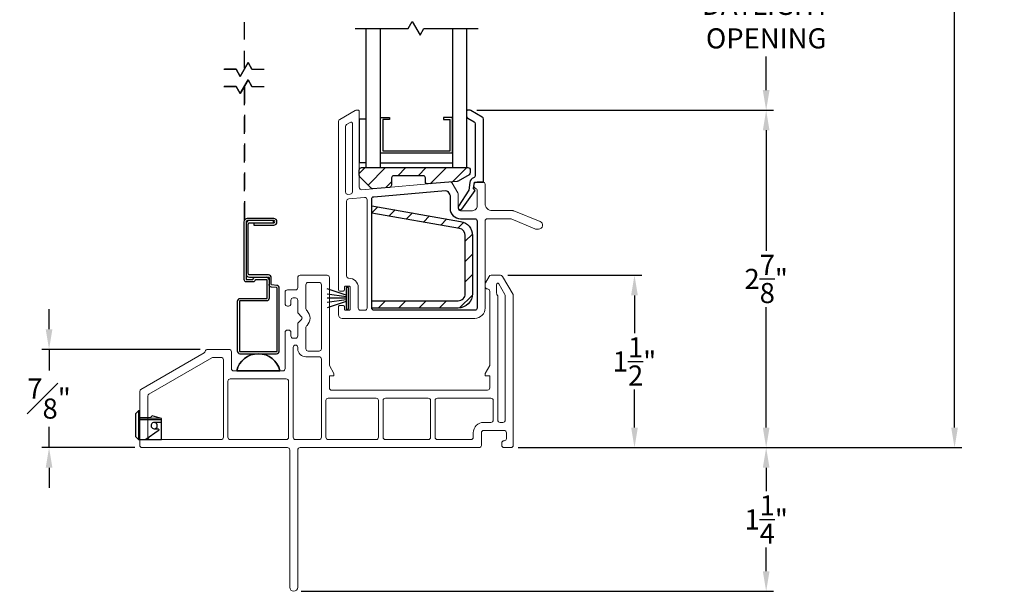
# Model space of a CAD drawing. Extents: x 139.1 to 154.8, y 16.5 to 43.8.
# Drawn here: x 144 to 152.6, y 28.2 to 33.2 of the extents above; entities that cross this region are included whole.
import ezdxf

# ---------------------------------------------------------------- set-up
doc = ezdxf.new("R2010")
doc.units = 0
doc.header["$LTSCALE"] = 0.3
doc.header["$MEASUREMENT"] = 0
doc.linetypes.add('DASHED', pattern=[0.75, 0.5, -0.25])
doc.styles.add('ARCHITECTURAL', font='simplex.shx')
doc.dimstyles.new('DIM-MMSTACKED', dxfattribs={"dimscale": 0, "dimtxt": 0.125, "dimasz": 0.125, "dimexe": 0.063, "dimexo": 0.063, "dimgap": 0.07, "dimtad": 0, "dimtih": 1, "dimtoh": 1, "dimdec": 4, "dimzin": 4, "dimdsep": 46, "dimlunit": 4, "dimtxsty": 'ARCHITECTURAL', "dimcen": 0.02, "dimclrt": 7, "dimadec": 0, "dimazin": 0, "dimtfac": 0.75, "dimtdec": 4, "dimtmove": 2, "dimatfit": 3, "dimfxl": 0, "dimfrac": 1, "dimtolj": 1, "dimtzin": 4, "dimarcsym": 0})

# ---------------------------------------------------------------- blocks, each defined once
blk = doc.blocks.new('*D4')
at = {"color": 0, "lineweight": -2, "ltscale": 3.333333}
for p, q in [((148.0023, 32.4327), (150.5818, 32.4327)), ((150.5188, 32.2577), (150.5188, 31.2097)), ((150.5188, 29.6717), (150.5188, 30.7197)), ((148.362, 29.4967), (150.5818, 29.4967))]:
    blk.add_line(p, q, dxfattribs=at)
at = {"color": 0, "ltscale": 3.333333}
for points in [[(150.4897, 32.2577), (150.548, 32.2577), (150.5188, 32.4327)], [(150.4897, 29.6717), (150.548, 29.6717), (150.5188, 29.4967)]]:
    blk.add_solid(points, dxfattribs=at)
at = {"layer": 'Defpoints', "color": 0, "ltscale": 3.333333}
for p in [(147.9393, 32.4327), (150.5188, 32.4327), (148.299, 29.4967)]:
    blk.add_point(p, dxfattribs=at)
at = {"color": 7, "ltscale": 3.333333, "insert": (150.5188, 30.9647), "char_height": 0.175, "attachment_point": 5, "style": 'ARCHITECTURAL'}
blk.add_mtext('\\A1;2\\S7/8;"', dxfattribs=at)
blk = doc.blocks.new('*D8')
at = {"color": 0, "lineweight": -2, "ltscale": 3.333333}
for p, q in [((148.362, 40.986), (152.2208, 40.986)), ((152.1578, 40.811), (152.1578, 35.5447)), ((152.1578, 29.6717), (152.1578, 34.938)), ((148.362, 29.4967), (152.2208, 29.4967))]:
    blk.add_line(p, q, dxfattribs=at)
at = {"color": 0, "ltscale": 3.333333}
for points in [[(152.1286, 40.811), (152.1869, 40.811), (152.1578, 40.986)], [(152.1286, 29.6717), (152.1869, 29.6717), (152.1578, 29.4967)]]:
    blk.add_solid(points, dxfattribs=at)
at = {"layer": 'Defpoints', "color": 0, "ltscale": 3.333333}
for p in [(148.299, 40.986), (148.299, 29.4967), (152.1578, 29.4967)]:
    blk.add_point(p, dxfattribs=at)
at = {"color": 7, "ltscale": 3.333333, "insert": (152.1578, 35.2413), "char_height": 0.175, "attachment_point": 5, "style": 'ARCHITECTURAL'}
blk.add_mtext('\\A1;FRAME\\PHEIGHT', dxfattribs=at)
blk = doc.blocks.new('*D9')
at = {"color": 0, "lineweight": -2, "ltscale": 3.333333}
for p, q in [((148.362, 29.4967), (150.5818, 29.4967)), ((150.5188, 29.3217), (150.5188, 29.1167)), ((150.5188, 28.4217), (150.5188, 28.6267)), ((146.472, 28.2467), (150.5818, 28.2467))]:
    blk.add_line(p, q, dxfattribs=at)
at = {"color": 0, "ltscale": 3.333333}
for points in [[(150.4897, 29.3217), (150.548, 29.3217), (150.5188, 29.4967)], [(150.4897, 28.4217), (150.548, 28.4217), (150.5188, 28.2467)]]:
    blk.add_solid(points, dxfattribs=at)
at = {"layer": 'Defpoints', "color": 0, "ltscale": 3.333333}
for p in [(148.299, 29.4967), (146.409, 28.2467), (150.5188, 28.2467)]:
    blk.add_point(p, dxfattribs=at)
at = {"color": 7, "ltscale": 3.333333, "insert": (150.5188, 28.8717), "char_height": 0.175, "attachment_point": 5, "style": 'ARCHITECTURAL'}
blk.add_mtext('\\A1;1\\S1/4;"', dxfattribs=at)
blk = doc.blocks.new('*D13')
at = {"color": 0, "lineweight": -2, "ltscale": 3.333333}
for p, q in [((144.2799, 30.5267), (144.2799, 30.7017)), ((145.5958, 30.3517), (144.2169, 30.3517)), ((144.2799, 30.3517), (144.2799, 30.1767)), ((144.2799, 30.1767), (144.2799, 30.1692)), ((144.2799, 29.6717), (144.2799, 29.6792)), ((144.2799, 29.4967), (144.2799, 29.6717)), ((145.026, 29.4967), (144.2169, 29.4967)), ((144.2799, 29.3217), (144.2799, 29.1467))]:
    blk.add_line(p, q, dxfattribs=at)
at = {"color": 0, "ltscale": 3.333333}
for points in [[(144.2508, 30.5267), (144.3091, 30.5267), (144.2799, 30.3517)], [(144.2508, 29.3217), (144.3091, 29.3217), (144.2799, 29.4967)]]:
    blk.add_solid(points, dxfattribs=at)
at = {"layer": 'Defpoints', "color": 0, "ltscale": 3.333333}
for p in [(144.2799, 30.3517), (145.6588, 30.3517), (145.089, 29.4967)]:
    blk.add_point(p, dxfattribs=at)
at = {"color": 7, "ltscale": 3.333333, "insert": (144.2799, 29.9242), "char_height": 0.175, "attachment_point": 5, "style": 'ARCHITECTURAL'}
blk.add_mtext('\\A1;{\\H1.000000x;\\S7#8;}"', dxfattribs=at)
blk = doc.blocks.new('*D14')
at = {"color": 0, "lineweight": -2, "ltscale": 3.333333}
for p, q in [((148.2704, 30.9967), (149.4362, 30.9967)), ((149.3732, 30.8217), (149.3732, 30.4917)), ((149.3732, 29.6717), (149.3732, 30.0017)), ((148.362, 29.4967), (149.4362, 29.4967))]:
    blk.add_line(p, q, dxfattribs=at)
at = {"color": 0, "ltscale": 3.333333}
for points in [[(149.344, 30.8217), (149.4024, 30.8217), (149.3732, 30.9967)], [(149.344, 29.6717), (149.4024, 29.6717), (149.3732, 29.4967)]]:
    blk.add_solid(points, dxfattribs=at)
at = {"layer": 'Defpoints', "color": 0, "ltscale": 3.333333}
for p in [(148.2074, 30.9967), (149.3732, 30.9967), (148.299, 29.4967)]:
    blk.add_point(p, dxfattribs=at)
at = {"color": 7, "ltscale": 3.333333, "insert": (149.3732, 30.2467), "char_height": 0.175, "attachment_point": 5, "style": 'ARCHITECTURAL'}
blk.add_mtext('\\A1;1\\S1/2;"', dxfattribs=at)
blk = doc.blocks.new('*D26')
at = {"color": 0, "lineweight": -2, "ltscale": 3.333333}
for p, q in [((148.0022, 34.0089), (150.5818, 34.0089)), ((150.5188, 33.8339), (150.5188, 33.5071)), ((150.5188, 32.6077), (150.5188, 32.9004)), ((148.0023, 32.4327), (150.5818, 32.4327))]:
    blk.add_line(p, q, dxfattribs=at)
at = {"color": 0, "ltscale": 3.333333}
for points in [[(150.4897, 33.8339), (150.548, 33.8339), (150.5188, 34.0089)], [(150.4897, 32.6077), (150.548, 32.6077), (150.5188, 32.4327)]]:
    blk.add_solid(points, dxfattribs=at)
at = {"layer": 'Defpoints', "color": 0, "ltscale": 3.333333}
for p in [(147.9392, 34.0089), (147.9393, 32.4327), (150.5188, 32.4327)]:
    blk.add_point(p, dxfattribs=at)
at = {"color": 7, "ltscale": 3.333333, "insert": (150.5188, 33.4371), "char_height": 0.175, "attachment_point": 2, "style": 'ARCHITECTURAL'}
blk.add_mtext('\\A1;DAYLIGHT\\POPENING', dxfattribs=at)

msp = doc.modelspace()

# ---------------------------------------------------------------- linework, layer by layer
at = {"color": 1, "linetype": 'DASHED'}
msp.add_line((145.9802, 32.798), (145.9802, 33.7291), dxfattribs=at)
at = {"color": 8}
for points in [[(146.9428, 33.1427), (147.4042, 33.1427), (147.4401, 33.2049), (147.509, 33.0856), (147.542, 33.1427), (148.0126, 33.1427)], [(147.04, 31.9336), (147.04, 33.1427)], [(147.04, 31.9336), (147.165, 31.9336), (147.165, 33.1427)], [(147.79, 33.1427), (147.79, 31.9336), (147.915, 31.9336), (147.915, 33.1427)], [(145.7993, 32.7894), (145.9076, 32.7894), (145.9436, 32.7272), (146.0125, 32.8465), (146.0454, 32.7894), (146.1462, 32.7894)], [(146.0454, 32.7895), (146.0124, 32.8466), (146.0454, 32.7895), (146.1504, 32.7895)], [(145.8035, 32.7895), (145.9076, 32.7895), (145.9435, 32.7273), (145.9076, 32.7894), (145.806, 32.7894)], [(146.0521, 32.7894), (146.1529, 32.7894)], [(145.7993, 32.6403), (145.9076, 32.6403), (145.9436, 32.5781), (146.0125, 32.6974), (146.0454, 32.6403), (146.1462, 32.6403)], [(145.806, 32.6403), (145.9076, 32.6403), (145.9435, 32.5782), (145.9076, 32.6404), (145.8035, 32.6404)], [(146.0454, 32.6404), (146.1504, 32.6404)], [(146.0521, 32.6403), (146.1529, 32.6403)]]:
    msp.add_lwpolyline(points, dxfattribs=at)
for points in [[(146.0124, 32.8466), (145.9435, 32.7273)], [(146.0124, 32.6975), (145.9435, 32.5782)], [(146.0454, 32.6404), (146.0124, 32.6975)]]:
    msp.add_lwpolyline(points, close=True, dxfattribs=at)
at = {"color": 1, "linetype": 'DASHED'}
msp.add_lwpolyline([(145.9802, 32.6417), (145.9802, 31.4779), (145.9802, 32.6416)], dxfattribs=at)
at = {"lineweight": 5}
for points in [[(148.074, 31.4689, -0.414214), (148.094, 31.4889), (148.2927, 31.4889, -0.099973), (148.3005, 31.4873), (148.5054, 31.401, 0.099973), (148.519, 31.3983), (148.539, 31.3983, 0.826177), (148.5519, 31.4658), (148.3222, 31.5575, 0.095184), (148.3147, 31.5589), (148.134, 31.5589, -0.414214), (148.074, 31.6189), (148.074, 31.7886, 0.414214), (148.054, 31.8086), (148.0041, 31.8086, 0.414214), (147.9742, 31.7786), (147.9742, 31.7786, 0.342053), (147.9967, 31.7495, -0.342053), (148.0042, 31.7398), (148.0042, 31.5986, -0.414214), (147.9642, 31.5586), (147.8592, 31.5586, -0.414214), (147.8392, 31.5786), (147.8392, 31.7035, 0.131652), (147.8365, 31.7135), (147.7874, 31.7985, 0.291473), (147.7683, 31.8085), (147.0009, 31.7413, -0.440011), (146.9792, 31.7612), (146.9792, 32.4242, 0.414214), (146.9692, 32.4342), (146.9545, 32.4342, 0.131652), (146.9445, 32.4316), (146.8091, 32.3534, 0.267949), (146.7991, 32.336), (146.7991, 30.869, 0.414214), (146.8091, 30.859), (146.8392, 30.859, 0.414214), (146.8492, 30.869), (146.8492, 30.8913, -0.414214), (146.8592, 30.9013), (146.8894, 30.9013, -0.414214), (146.8994, 30.8913), (146.8994, 30.7017, -0.414214), (146.8894, 30.6917), (146.8592, 30.6917, -0.414214), (146.8492, 30.7017), (146.8492, 30.724, 0.414214), (146.8392, 30.734), (146.8091, 30.734, 0.414214), (146.7991, 30.724), (146.7991, 30.6517, 0.414214), (146.8291, 30.6217), (147.984, 30.6217)], [(147.984, 30.6217, 0.414214), (148.074, 30.7117), (148.074, 31.4689)], [(147.9502, 29.5667), (147.659, 29.5667, -0.414214), (147.639, 29.5867), (147.639, 29.9067, -0.414214), (147.659, 29.9267), (148.124, 29.9267, -0.414214), (148.144, 29.9067), (148.144, 29.7367, -0.414214), (148.124, 29.7167), (148.0609, 29.7167, 0.414214), (147.9709, 29.6267), (147.9709, 29.5867, -0.414214), (147.9509, 29.5667)]]:
    msp.add_lwpolyline(points, format="xyb", dxfattribs=at)
at = {"linetype": 'Continuous'}
msp.add_lwpolyline([(147.8426, 31.5971, 0.907322), (147.8722, 31.572), (147.9874, 31.7352), (147.9735, 31.753), (147.9802, 31.8076), (148.0592, 31.8076), (148.0592, 32.3551, 0.267949), (148.0492, 32.3724), (147.9493, 32.4301, 0.131652), (147.9393, 32.4327), (147.9232, 32.4327, 0.414214), (147.9132, 32.4227), (147.9132, 32.3817, 0.267949), (147.9232, 32.3643), (147.9782, 32.3326, -0.267949), (147.9882, 32.3153), (147.9882, 31.8639, -0.331961), (147.9739, 31.8447, 0.299655), (147.9406, 31.8051), (147.9321, 31.7358), (147.8423, 31.5967)], format="xyb", dxfattribs=at)
at = {"lineweight": 5}
for points in [[(146.8591, 31.7206, 0.440011), (146.8808, 31.7007), (146.9009, 31.7025, 0.388879), (146.9192, 31.7224), (146.9192, 32.3188, 0.57735), (146.9042, 32.3274), (146.8691, 32.3072, 0.267949), (146.8591, 32.2898)], [(147.0253, 31.6732), (146.8873, 31.6611, 0.388879), (146.8691, 31.6412), (146.8691, 30.9913, 0.415275), (146.8891, 30.9713, -0.415275), (146.9694, 30.8913), (146.9694, 30.7117, 0.414214), (146.9894, 30.6917), (147.0271, 30.6917, 0.414214), (147.0471, 30.7117), (147.0471, 31.6533, 0.440011)], [(146.534, 30.3371), (146.629, 30.3371, 0.414214), (146.649, 30.3571), (146.649, 30.914, 0.414214), (146.629, 30.934), (146.534, 30.934, 0.414214), (146.514, 30.914), (146.514, 30.7063, 0.198912), (146.5198, 30.6922), (146.5243, 30.6877, -0.414214), (146.5243, 30.5604), (146.5198, 30.5559, 0.198912), (146.514, 30.5417), (146.514, 30.3571, 0.414214)], [(148.249, 29.7363), (148.249, 30.8194, 0.131652), (148.2463, 30.8294), (148.1926, 30.9223, 0.767327), (148.174, 30.9173), (148.174, 30.84, 0.131652), (148.1767, 30.83), (148.1813, 30.8219, -0.131652), (148.184, 30.8119), (148.184, 29.7363, 0.414214), (148.204, 29.7163), (148.229, 29.7163, 0.414214)], [(146.649, 29.5867), (146.649, 30.2671, 0.414214), (146.629, 30.2871), (146.514, 30.2871, -0.414214), (146.444, 30.3571), (146.444, 30.369, 0.414214), (146.424, 30.389, 0.414214), (146.404, 30.369), (146.404, 29.5867, 0.414214), (146.424, 29.5667), (146.629, 29.5667, 0.414214)], [(145.7965, 30.2617, 0.414214), (145.7765, 30.2817), (145.7073, 30.2817, 0.131652), (145.6973, 30.279), (145.149, 29.9624, 0.267949), (145.139, 29.9451), (145.139, 29.5867, 0.414214), (145.159, 29.5667), (145.619, 29.5667), (145.7765, 29.5667, 0.414213), (145.7965, 29.5867)], [(146.364, 30.0742, 0.414214), (146.344, 30.0942), (145.8565, 30.0942, 0.414214), (145.8365, 30.0742), (145.8365, 29.5867, 0.414214), (145.8565, 29.5667), (146.344, 29.5667, 0.414214), (146.364, 29.5867)], [(147.146, 29.5867), (147.146, 29.9067, 0.414214), (147.126, 29.9267), (146.709, 29.9267, 0.414214), (146.689, 29.9067), (146.689, 29.5867, 0.414214), (146.709, 29.5667), (147.126, 29.5667, 0.414214)], [(147.579, 29.5667, 0.414214), (147.599, 29.5867), (147.599, 29.9067, 0.414214), (147.579, 29.9267), (147.206, 29.9267, 0.414214), (147.186, 29.9067), (147.186, 29.5867, 0.414214), (147.206, 29.5667)]]:
    msp.add_lwpolyline(points, format="xyb", close=True, dxfattribs=at)
at = {"linetype": 'Continuous'}
for points in [[(146.978, 31.9785), (147.04, 31.9785), (147.04, 32.3535), (146.978, 32.3535), (146.978, 31.9785), (147.028, 31.9785)], [(146.8644, 30.8244), (146.6994, 30.8792)], [(146.8644, 30.8096), (146.6994, 30.8332)], [(146.8644, 30.7965), (146.6994, 30.7965)], [(146.8644, 30.7834), (146.6994, 30.7598)], [(146.8644, 30.7686), (146.6994, 30.7138)]]:
    msp.add_lwpolyline(points, dxfattribs=at)
at = {"color": 8, "linetype": 'Continuous'}
for points in [[(147.7896, 32.0586), (147.165, 32.0586), (147.165, 32.3706), (147.243, 32.3706), (147.243, 32.3506), (147.185, 32.3506), (147.185, 32.0786), (147.7696, 32.0786)], [(147.7896, 32.3706), (147.712, 32.3706), (147.712, 32.3506), (147.7696, 32.3506)], [(147.77, 32.0786), (147.77, 32.3506)], [(147.79, 32.0586), (147.79, 32.3706)], [(147.165, 31.9736), (147.7896, 31.9736)]]:
    msp.add_lwpolyline(points, dxfattribs=at)
at = {"linetype": 'Continuous'}
msp.add_lwpolyline([(147.8313, 31.8134), (147.5764, 31.7911, -0.440011), (147.5546, 31.811), (147.5546, 31.843, 0.414214), (147.5346, 31.863), (147.2792, 31.863, 0.414214), (147.2592, 31.843), (147.2592, 31.7817, -0.388879), (147.2409, 31.7617), (147.098, 31.7492, -0.221694), (147.0821, 31.755), (146.985, 31.8521, -0.198913), (146.9792, 31.8663), (146.9792, 31.913, -0.414214), (146.9992, 31.933), (147.9246, 31.933, -0.414214), (147.9446, 31.913), (147.9446, 31.8879, -0.268771), (147.9346, 31.8705), (147.8395, 31.816, -0.108742)], format="xyb", close=True, dxfattribs=at)
at = {"color": 1, "linetype": 'Continuous', "ltscale": 3.333333}
for points in [[(146.9792, 31.8825), (147.0296, 31.933)], [(147.0553, 31.7819), (147.2064, 31.933)], [(147.3132, 31.863), (147.3832, 31.933)], [(147.49, 31.863), (147.56, 31.933)], [(147.5966, 31.7929), (147.7367, 31.933)], [(147.7903, 31.8098), (147.9135, 31.933)], [(147.2092, 31.759), (147.2592, 31.809)], [(147.0871, 31.5392), (147.1397, 31.5919)], [(147.2362, 31.5116), (147.2901, 31.5655)], [(147.3866, 31.4852), (147.4406, 31.5392)], [(147.537, 31.4588), (147.591, 31.5129)], [(147.6873, 31.4324), (147.7415, 31.4865)], [(147.8377, 31.406), (147.8889, 31.4572)], [(147.9011, 31.2926), (147.9634, 31.355)], [(147.9011, 31.1158), (147.9641, 31.1788)], [(147.9011, 30.939), (147.9641, 31.002)], [(147.1434, 30.7117), (147.2064, 30.7747)], [(147.3202, 30.7117), (147.3832, 30.7747)], [(147.4969, 30.7117), (147.5599, 30.7747)], [(147.6737, 30.7117), (147.7367, 30.7747)], [(147.8511, 30.7123), (147.9635, 30.8247)]]:
    msp.add_lwpolyline(points, dxfattribs=at)
at = {"ltscale": 3.333333}
msp.add_lwpolyline([(147.8582, 31.4886), (147.9841, 31.4886, -0.414214), (148.0041, 31.4686), (148.0041, 30.7117, -0.414214), (147.9841, 30.6917), (147.1071, 30.6917, -0.414214), (147.0871, 30.7117), (147.0871, 31.6603, -0.388879), (147.1053, 31.6802), (147.7304, 31.7349, -0.291473), (147.7495, 31.7249), (147.7665, 31.6955, -0.131652), (147.7692, 31.6855), (147.7692, 31.5786, 0.414214), (147.8592, 31.4886)], format="xyb", dxfattribs=at)
for points in [[(147.8498, 31.4039), (147.0871, 31.5378), (147.0871, 31.6011), (147.8606, 31.4657, -0.364324), (147.9641, 31.3426), (147.9641, 30.8367, -0.414214), (147.8391, 30.7117), (147.0871, 30.7117), (147.0871, 30.7747), (147.8391, 30.7747, 0.414214), (147.9011, 30.8367), (147.9011, 31.3428, 0.364188)], [(145.9127, 30.1642, -0.8), (146.2877, 30.1642, 0.8)]]:
    msp.add_lwpolyline(points, format="xyb", close=True, dxfattribs=at)
for points in [[(146.063, 31.4529), (146.063, 31.4339), (146.2345, 31.4339, 1), (146.2345, 31.4909), (146.005, 31.4909, 0.414214), (145.975, 31.4609), (145.975, 30.9621, 0.414214), (145.995, 30.9421), (146.0592, 30.9421, 0.414214), (146.0752, 30.9581, -0.414214), (146.0782, 30.9611), (146.1702, 30.9611, -0.414214), (146.1752, 30.9561), (146.1752, 30.7971, -0.414214), (146.1702, 30.7921), (145.9412, 30.7921, 0.414214), (145.9172, 30.7681), (145.9172, 30.3382, 0.414214), (145.9412, 30.3142), (146.2592, 30.3142, 0.414214), (146.2832, 30.3382), (146.2832, 30.8851, 0.388879), (146.2613, 30.909), (146.2178, 30.9128, -0.388879), (146.2132, 30.9178), (146.2132, 30.9751, 0.414214), (146.1892, 30.9991), (146.0249, 30.9991, -0.414214), (146.0129, 31.0111), (146.0129, 31.4409, -0.414214), (146.0249, 31.4529), (146.2345, 31.4529, 1), (146.2345, 31.4719), (146.006, 31.4719, 0.414214), (145.994, 31.4599), (145.994, 30.9621, 0.414214), (145.995, 30.9611), (146.0532, 30.9611, 0.414214), (146.0562, 30.9641, -0.414214), (146.0722, 30.9801)], [(146.0239, 31.4719, 0.414214), (145.994, 31.4419)], [(145.994, 31.0101, 0.414214), (146.0239, 30.9801), (146.1892, 30.9801, -0.414214), (146.1942, 30.9751), (146.1942, 30.7971, -0.414214), (146.1702, 30.7731), (145.9412, 30.7731, 0.414214), (145.9362, 30.7681), (145.9362, 30.3382, 0.414214), (145.9412, 30.3332), (146.2592, 30.3332, 0.414214), (146.2642, 30.3382), (146.2642, 30.8851, 0.388879), (146.2596, 30.8901), (146.2161, 30.8939, -0.388879), (146.1942, 30.9178)], [(146.1942, 30.9561, 0.414214), (146.1702, 30.9801)], [(145.2039, 29.6617), (145.221, 29.6737), (145.221, 29.6887, 2.414214), (145.194, 29.6617), (145.2245, 29.6617, -0.732268), (145.2302, 29.6435), (145.1211, 29.5667)]]:
    msp.add_lwpolyline(points, format="xyb")
for points in [[(146.2311, 31.4719), (146.2311, 31.4529)], [(146.0824, 30.9801), (146.1442, 30.9801)], [(146.8644, 30.7015), (146.8644, 30.7015)], [(145.057, 29.5667), (145.034, 29.5897), (145.034, 29.7937), (145.057, 29.8167)], [(145.069, 29.5667), (145.069, 29.8167), (145.057, 29.8167), (145.057, 29.5667), (145.259, 29.5667), (145.259, 29.7499), (145.177, 29.7737), (145.1589, 29.7556), (145.069, 29.7572)], [(145.259, 29.7499), (145.069, 29.7532)], [(145.259, 29.7382), (145.069, 29.7382)], [(145.259, 29.7157), (145.194, 29.7157)]]:
    msp.add_lwpolyline(points)
at = {"lineweight": 5, "ltscale": 3.333333}
msp.add_lwpolyline([(148.0202, 29.4967), (146.464, 29.4967, 0.414214), (146.444, 29.4767), (146.444, 28.2817, -1), (146.374, 28.2817), (146.374, 29.4767, 0.414214), (146.354, 29.4967), (145.089, 29.4967, -0.414214), (145.069, 29.5167), (145.069, 29.9855, -0.267949), (145.079, 30.0029), (145.6293, 30.3206, 0.226533), (145.639, 30.3348, -0.369196), (145.6588, 30.3517), (145.8465, 30.3517, -0.414214), (145.8665, 30.3317), (145.8665, 30.1842, 0.414214), (145.8865, 30.1642), (146.314, 30.1642, 0.414214), (146.334, 30.1842), (146.334, 30.499, -0.414214), (146.354, 30.519), (146.364, 30.519, -0.414214), (146.384, 30.499), (146.384, 30.469, 0.414214), (146.404, 30.449), (146.424, 30.449, 0.414214), (146.444, 30.469), (146.444, 30.5707, -0.198912), (146.4498, 30.5849), (146.4748, 30.6099, 0.414214), (146.4748, 30.6382), (146.4498, 30.6632, -0.198912), (146.444, 30.6773), (146.444, 30.779, 0.414214), (146.424, 30.799), (146.404, 30.799, 0.414214), (146.384, 30.779), (146.384, 30.749, -0.414214), (146.364, 30.729), (146.3538, 30.729, -0.414214), (146.3338, 30.749), (146.3338, 30.8492, -0.414214), (146.3538, 30.8692), (146.4238, 30.8692, 0.414214), (146.4438, 30.8892), (146.4438, 30.9766, -0.414714), (146.4638, 30.9967), (146.699, 30.9967, -0.414214), (146.719, 30.9767), (146.719, 30.2107), (146.7583, 30.1425), (146.7583, 30.1228), (146.719, 30.1228), (146.719, 30.0167, 0.414267), (146.739, 29.9967), (148.094, 29.9969, 0.41416), (148.114, 30.0169), (148.114, 30.1228), (148.0746, 30.1228), (148.0746, 30.1425), (148.114, 30.2107), (148.114, 30.8574, 0.414214), (148.094, 30.8774, -0.414214), (148.074, 30.8974), (148.074, 30.922, -0.131652), (148.0767, 30.932), (148.1082, 30.9867, -0.267949), (148.1255, 30.9967), (148.2074, 30.9967, -0.267949), (148.2248, 30.9867), (148.3163, 30.8281, -0.131652), (148.319, 30.8181), (148.319, 29.5167, -0.414214), (148.299, 29.4967), (148.239, 29.4967, -0.414214), (148.219, 29.5167), (148.219, 29.5367, -0.41381), (148.2389, 29.5567, 0.41381), (148.2589, 29.5767), (148.2589, 29.6267, 0.414214), (148.2389, 29.6467), (148.0609, 29.6467, 0.414214), (148.0409, 29.6267), (148.0409, 29.5167, -0.414214), (148.0209, 29.4967)], format="xyb", dxfattribs=at)
at = {"linetype": 'Continuous'}
msp.add_lwpolyline([(146.8844, 30.7015), (146.8844, 30.8915), (146.8644, 30.8915), (146.8644, 30.7015)], close=True, dxfattribs=at)
at = {"ltscale": 3.333333}
msp.add_lwpolyline([(146.2877, 30.1642), (145.9127, 30.1642)], close=True, dxfattribs=at)

# ---------------------------------------------------------------- dimensions: what is measured, and where the dimension line sits
dim = msp.add_linear_dim(base=(152.1578, 29.4967), p1=(148.299, 40.986), p2=(148.299, 29.4967), angle=90, text='FRAME\\PHEIGHT', dimstyle='DIM-MMSTACKED', override={"dimscale": 1, "dimtxt": 0.175, "dimasz": 0.175, "dimdec": 3, "dimpost": '\\X', "dimtfac": 1, "dimtmove": 0, "dimtzin": 0}, dxfattribs=at)
dim.commit()
dim.dimension.update_dxf_attribs({"geometry": '*D8', "text_midpoint": (152.1578, 35.2413)})
dim = msp.add_linear_dim(base=(150.5188, 32.4327), p1=(147.9392, 34.0089), p2=(147.9393, 32.4327), angle=90, text='DAYLIGHT\\POPENING', dimstyle='DIM-MMSTACKED', override={"dimscale": 1, "dimtxt": 0.175, "dimasz": 0.175, "dimdec": 3, "dimpost": '\\X', "dimtfac": 1, "dimtmove": 0, "dimtzin": 0}, dxfattribs=at)
dim.commit()
dim.dimension.update_dxf_attribs({"geometry": '*D26', "text_midpoint": (150.5188, 33.2037), "dimtype": 160})
for base, p2, picture, middle in [((150.5188, 32.4327), (147.9393, 32.4327), '*D4', (150.5188, 30.9647)), ((149.3732, 30.9967), (148.2074, 30.9967), '*D14', (149.3732, 30.2467)), ((150.5188, 28.2467), (146.409, 28.2467), '*D9', (150.5188, 28.8717))]:
    dim = msp.add_linear_dim(base=base, p1=(148.299, 29.4967), p2=p2, angle=90, dimstyle='DIM-MMSTACKED', override={"dimscale": 1, "dimtxt": 0.175, "dimasz": 0.175, "dimdec": 3, "dimpost": '\\X', "dimtfac": 1, "dimtmove": 0, "dimtzin": 0}, dxfattribs=at)
    dim.commit()
    dim.dimension.update_dxf_attribs({"geometry": picture, "text_midpoint": middle})
dim = msp.add_linear_dim(base=(144.2799, 30.3517), p1=(145.089, 29.4967), p2=(145.6588, 30.3517), angle=90, dimstyle='DIM-MMSTACKED', override={"dimscale": 1, "dimtxt": 0.175, "dimasz": 0.175, "dimdec": 3, "dimpost": '\\X', "dimtfac": 1, "dimtmove": 0, "dimtzin": 0}, dxfattribs=at)
dim.commit()
dim.dimension.update_dxf_attribs({"geometry": '*D13', "text_midpoint": (144.2799, 29.9242), "dimtype": 160})

doc.saveas('drawing.dxf')
